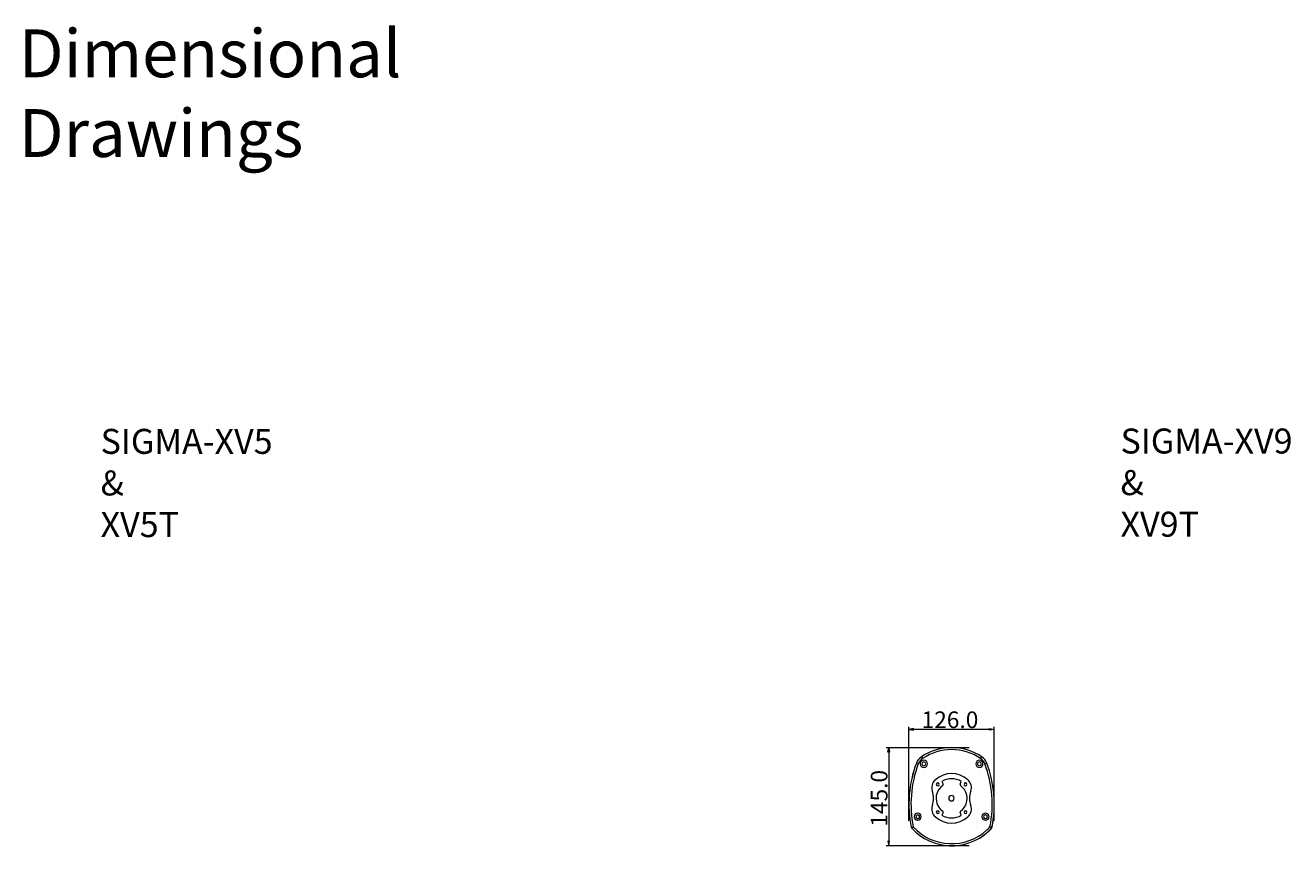
# Model space of a CAD drawing. Extents: x 50 to 481, y 235 to 822.
# Drawn here: x 50 to 481, y 541 to 822 of the extents above; entities that cross this region are included whole.
import ezdxf

# ---------------------------------------------------------------- set-up
doc = ezdxf.new("R2010")
doc.units = 0
doc.header["$MEASUREMENT"] = 0
doc.layers.add('レイヤー 1', color=7, linetype='Continuous', lineweight=0)

msp = doc.modelspace()

# ---------------------------------------------------------------- hatches: boundary and pattern name
at = {"layer": 'レイヤー 1', "true_color": 0x040000, "transparency": 33554687}
h = msp.add_hatch(color=18, dxfattribs=at)
h.dxf.hatch_style = 2
h.paths.add_polyline_path([(352.39, 583.02), (350.8, 582.76), (352.39, 582.49)])
h = msp.add_hatch(color=18, dxfattribs=at)
h.dxf.hatch_style = 2
h.paths.add_polyline_path([(378.25, 583.02), (379.84, 582.76), (378.25, 582.49)])
h = msp.add_hatch(color=18, dxfattribs=at)
h.dxf.hatch_style = 2
h.paths.add_polyline_path([(343.66, 574.94), (343.93, 576.52), (344.19, 574.94)])
h = msp.add_hatch(color=18, dxfattribs=at)
h.dxf.hatch_style = 2
h.paths.add_polyline_path([(343.66, 544.75), (343.93, 543.16), (344.19, 544.75)])

# ---------------------------------------------------------------- linework, layer by layer
at = {"layer": 'レイヤー 1', "color": 18, "lineweight": 5, "true_color": 0x040000}
for p, q in [((350.8, 551.66), (350.8, 583.62)), ((378.25, 582.76), (352.39, 582.76)), ((379.84, 551.66), (379.84, 583.62)), ((371.24, 576.52), (343.07, 576.52)), ((343.93, 574.94), (343.93, 544.75)), ((355.08, 573.45), (355.47, 572.87)), ((375.17, 572.87), (375.56, 573.45)), ((353.32, 571.23), (353.98, 570.99)), ((376.66, 570.99), (377.32, 571.23)), ((362.02, 565.04), (362.43, 564.05)), ((368.21, 564.05), (368.62, 565.04)), ((362.43, 554.5), (362.02, 553.51)), ((368.62, 553.51), (368.21, 554.5)), ((351.58, 549.42), (351.59, 549.42)), ((351.59, 549.42), (352.26, 549.56)), ((351.75, 549.09), (351.76, 549.09)), ((351.76, 549.09), (352.26, 549.56)), ((379.05, 549.42), (378.37, 549.56)), ((378.88, 549.09), (378.37, 549.56)), ((378.89, 549.09), (378.88, 549.09)), ((379.06, 549.42), (379.05, 549.42)), ((371.24, 543.16), (343.07, 543.16))]:
    msp.add_line(p, q, dxfattribs=at)
at = {"layer": 'レイヤー 1', "color": 133, "lineweight": 0, "true_color": 0x71c7d5}
for p, q in [((350.8, 582.76), (350.8, 582.76)), ((365.32, 576.56), (365.32, 576.56)), ((350.8, 557.27), (350.8, 557.27)), ((379.83, 557.27), (379.83, 557.27)), ((343.93, 543.16), (343.93, 543.16)), ((365.32, 543.13), (365.32, 543.13))]:
    msp.add_line(p, q, dxfattribs=at)
at = {"layer": 'レイヤー 1'}
for points in [[(352.39, 583.02), (350.8, 582.76), (352.39, 582.49)], [(378.25, 583.02), (379.84, 582.76), (378.25, 582.49)], [(343.66, 574.94), (343.93, 576.52), (344.19, 574.94)], [(343.66, 544.75), (343.93, 543.16), (344.19, 544.75)]]:
    msp.add_lwpolyline(points, close=True, dxfattribs=at)
at = {"layer": 'レイヤー 1', "color": 18, "lineweight": 5, "true_color": 0x040000}
for points in [[(375.56, 573.45), (369.36, 577.59), (361.28, 577.59), (355.08, 573.45)], [(375.55, 573.44), (369.36, 577.58), (361.28, 577.58), (355.08, 573.44)], [(375.17, 572.87), (369.21, 576.85), (361.43, 576.85), (355.47, 572.87)], [(355.08, 573.45), (354.27, 572.91), (353.66, 572.14), (353.32, 571.23)], [(355.08, 573.44), (354.28, 572.91), (353.67, 572.13), (353.33, 571.23)], [(355.47, 572.87), (354.78, 572.41), (354.26, 571.76), (353.98, 570.99)], [(376.66, 570.99), (376.37, 571.76), (375.85, 572.41), (375.17, 572.87)], [(377.31, 571.23), (376.97, 572.13), (376.36, 572.91), (375.55, 573.44)], [(377.32, 571.23), (376.98, 572.14), (376.36, 572.91), (375.56, 573.45)], [(353.32, 571.23), (350.72, 564.27), (350.11, 556.71), (351.58, 549.42)], [(353.33, 571.23), (350.73, 564.26), (350.12, 556.71), (351.59, 549.42)], [(353.98, 570.99), (351.42, 564.14), (350.83, 556.72), (352.26, 549.56)], [(370.85, 565.62), (367.68, 568.38), (362.96, 568.38), (359.79, 565.62)], [(378.37, 549.56), (379.81, 556.72), (379.22, 564.14), (376.66, 570.99)], [(379.05, 549.42), (380.51, 556.71), (379.91, 564.26), (377.31, 571.23)], [(379.06, 549.42), (380.52, 556.71), (379.92, 564.27), (377.32, 571.23)], [(359.79, 565.62), (358.67, 564.64), (358.27, 563.08), (358.78, 561.7)], [(368.62, 565.04), (366.58, 566.21), (364.06, 566.21), (362.02, 565.04)], [(362.3, 563.63), (362.44, 563.72), (362.49, 563.9), (362.43, 564.05)], [(368.21, 564.05), (368.15, 563.9), (368.2, 563.72), (368.33, 563.63)], [(371.85, 561.7), (372.36, 563.08), (371.96, 564.64), (370.85, 565.62)], [(358.78, 556.86), (359.35, 558.42), (359.35, 560.13), (358.78, 561.7)], [(371.85, 561.7), (371.28, 560.13), (371.28, 558.42), (371.85, 556.86)], [(358.78, 556.86), (358.27, 555.47), (358.67, 553.91), (359.79, 552.94)], [(370.85, 552.94), (371.96, 553.91), (372.36, 555.47), (371.85, 556.86)], [(359.79, 552.94), (362.96, 550.17), (367.68, 550.17), (370.85, 552.94)], [(362.02, 553.51), (364.06, 552.34), (366.58, 552.34), (368.62, 553.51)], [(362.43, 554.5), (362.49, 554.65), (362.44, 554.83), (362.3, 554.92)], [(368.33, 554.92), (368.2, 554.83), (368.15, 554.65), (368.21, 554.5)], [(351.58, 549.42), (351.6, 549.3), (351.66, 549.18), (351.75, 549.09)], [(351.59, 549.42), (351.61, 549.3), (351.67, 549.19), (351.76, 549.09)], [(378.88, 549.09), (378.97, 549.19), (379.03, 549.3), (379.05, 549.42)], [(378.89, 549.09), (378.97, 549.18), (379.03, 549.3), (379.06, 549.42)]]:
    msp.add_open_spline(points, degree=3, dxfattribs=at)
for points, knots in [([(354.66, 571.02), (354.66, 571.69), (355.2, 572.23), (355.87, 572.23), (356.54, 572.23), (357.08, 571.69), (357.08, 571.02), (357.08, 570.35), (356.54, 569.81), (355.87, 569.81), (355.2, 569.81), (354.66, 570.35), (354.66, 571.02)], [0, 0, 0, 0, 1, 1, 1, 2, 2, 2, 3, 3, 3, 4, 4, 4, 4]), ([(355.23, 571.02), (355.23, 571.37), (355.52, 571.65), (355.87, 571.65), (356.22, 571.65), (356.5, 571.37), (356.5, 571.02), (356.5, 570.67), (356.22, 570.38), (355.87, 570.38), (355.52, 570.38), (355.23, 570.67), (355.23, 571.02)], [0, 0, 0, 0, 1, 1, 1, 2, 2, 2, 3, 3, 3, 4, 4, 4, 4]), ([(373.56, 571.02), (373.56, 571.69), (374.1, 572.23), (374.77, 572.23), (375.44, 572.23), (375.98, 571.69), (375.98, 571.02), (375.98, 570.35), (375.44, 569.81), (374.77, 569.81), (374.1, 569.81), (373.56, 570.35), (373.56, 571.02)], [0, 0, 0, 0, 1, 1, 1, 2, 2, 2, 3, 3, 3, 4, 4, 4, 4]), ([(374.13, 571.02), (374.13, 571.37), (374.42, 571.65), (374.77, 571.65), (375.12, 571.65), (375.4, 571.37), (375.4, 571.02), (375.4, 570.67), (375.12, 570.38), (374.77, 570.38), (374.42, 570.38), (374.13, 570.67), (374.13, 571.02)], [0, 0, 0, 0, 1, 1, 1, 2, 2, 2, 3, 3, 3, 4, 4, 4, 4]), ([(360.1, 564), (360.1, 564.27), (360.32, 564.5), (360.59, 564.5), (360.87, 564.5), (361.09, 564.27), (361.09, 564), (361.09, 563.73), (360.87, 563.51), (360.59, 563.51), (360.32, 563.51), (360.1, 563.73), (360.1, 564)], [0, 0, 0, 0, 1, 1, 1, 2, 2, 2, 3, 3, 3, 4, 4, 4, 4]), ([(369.55, 564), (369.55, 564.27), (369.77, 564.5), (370.04, 564.5), (370.32, 564.5), (370.54, 564.27), (370.54, 564), (370.54, 563.73), (370.32, 563.51), (370.04, 563.51), (369.77, 563.51), (369.55, 563.73), (369.55, 564)], [0, 0, 0, 0, 1, 1, 1, 2, 2, 2, 3, 3, 3, 4, 4, 4, 4]), ([(362.3, 563.63), (359.9, 561.97), (359.3, 558.67), (360.96, 556.26), (361.33, 555.74), (361.78, 555.28), (362.3, 554.92)], [0, 0, 0, 0, 1, 1, 1, 2, 2, 2, 2]), ([(364.33, 559.32), (364.33, 559.83), (364.75, 560.24), (365.26, 560.24), (365.77, 560.24), (366.18, 559.83), (366.18, 559.32), (366.18, 558.81), (365.77, 558.39), (365.26, 558.39), (364.75, 558.39), (364.33, 558.81), (364.33, 559.32)], [0, 0, 0, 0, 1, 1, 1, 2, 2, 2, 3, 3, 3, 4, 4, 4, 4]), ([(368.33, 554.92), (370.74, 556.59), (371.34, 559.88), (369.67, 562.29), (369.31, 562.81), (368.86, 563.27), (368.33, 563.63)], [0, 0, 0, 0, 1, 1, 1, 2, 2, 2, 2]), ([(352.58, 553.04), (352.58, 553.7), (353.12, 554.25), (353.79, 554.25), (354.46, 554.25), (355, 553.7), (355, 553.04), (355, 552.37), (354.46, 551.83), (353.79, 551.83), (353.12, 551.83), (352.58, 552.37), (352.58, 553.04)], [0, 0, 0, 0, 1, 1, 1, 2, 2, 2, 3, 3, 3, 4, 4, 4, 4]), ([(353.16, 553.04), (353.16, 553.39), (353.44, 553.67), (353.79, 553.67), (354.14, 553.67), (354.42, 553.39), (354.42, 553.04), (354.42, 552.68), (354.14, 552.4), (353.79, 552.4), (353.44, 552.4), (353.16, 552.68), (353.16, 553.04)], [0, 0, 0, 0, 1, 1, 1, 2, 2, 2, 3, 3, 3, 4, 4, 4, 4]), ([(360.1, 554.55), (360.1, 554.82), (360.32, 555.05), (360.59, 555.05), (360.87, 555.05), (361.09, 554.82), (361.09, 554.55), (361.09, 554.28), (360.87, 554.06), (360.59, 554.06), (360.32, 554.06), (360.1, 554.28), (360.1, 554.55)], [0, 0, 0, 0, 1, 1, 1, 2, 2, 2, 3, 3, 3, 4, 4, 4, 4]), ([(369.55, 554.55), (369.55, 554.82), (369.77, 555.05), (370.04, 555.05), (370.32, 555.05), (370.54, 554.82), (370.54, 554.55), (370.54, 554.28), (370.32, 554.06), (370.04, 554.06), (369.77, 554.06), (369.55, 554.28), (369.55, 554.55)], [0, 0, 0, 0, 1, 1, 1, 2, 2, 2, 3, 3, 3, 4, 4, 4, 4]), ([(375.64, 553.04), (375.64, 553.7), (376.18, 554.25), (376.85, 554.25), (377.51, 554.25), (378.06, 553.7), (378.06, 553.04), (378.06, 552.37), (377.51, 551.83), (376.85, 551.83), (376.18, 551.83), (375.64, 552.37), (375.64, 553.04)], [0, 0, 0, 0, 1, 1, 1, 2, 2, 2, 3, 3, 3, 4, 4, 4, 4]), ([(376.21, 553.04), (376.21, 553.39), (376.5, 553.67), (376.85, 553.67), (377.2, 553.67), (377.48, 553.39), (377.48, 553.04), (377.48, 552.68), (377.2, 552.4), (376.85, 552.4), (376.5, 552.4), (376.21, 552.68), (376.21, 553.04)], [0, 0, 0, 0, 1, 1, 1, 2, 2, 2, 3, 3, 3, 4, 4, 4, 4]), ([(351.75, 549.09), (358.64, 541.59), (370.31, 541.11), (377.8, 548), (378.18, 548.35), (378.54, 548.71), (378.89, 549.09)], [0, 0, 0, 0, 1, 1, 1, 2, 2, 2, 2]), ([(351.76, 549.09), (358.65, 541.6), (370.31, 541.12), (377.8, 548.01), (378.17, 548.36), (378.54, 548.72), (378.88, 549.09)], [0, 0, 0, 0, 1, 1, 1, 2, 2, 2, 2]), ([(352.26, 549.56), (358.9, 542.35), (370.12, 541.88), (377.33, 548.52), (377.69, 548.85), (378.04, 549.2), (378.37, 549.56)], [0, 0, 0, 0, 1, 1, 1, 2, 2, 2, 2])]:
    msp.add_open_spline(points, degree=3, knots=knots, dxfattribs=at)

# ---------------------------------------------------------------- texts
at = {"layer": 'レイヤー 1', "char_height": 0.2, "attachment_point": 7}
for s, insert in [('\\C18;\\c4;\\FImpact|b0|i0|c1;\\H16.284000;\\W1.000000;Dimensional Drawings', (48, 777.57)), ('\\C18;\\c5;\\FOpen Sans Extrabold|b1|i0|c1;\\H8.496000;\\W1.000000;SIGMA-XV5 & XV5T', (75.85, 648.2)), ('\\C18;\\c5;\\FOpen Sans Extrabold|b1|i0|c1;\\H8.496000;\\W1.000000;SIGMA-XV9 & XV9T', (422.77, 648.32)), ('\\C18;\\c4;\\FOpen Sans|b0|i0|c1;\\H5.664000;\\W1.000000;126.0', (355.11, 583.19))]:
    msp.add_mtext(s, dxfattribs=dict(at, insert=insert))
at = {"layer": 'レイヤー 1', "insert": (343.5, 549.63), "char_height": 0.2, "attachment_point": 7, "rotation": 90}
msp.add_mtext('\\C18;\\c4;\\FOpen Sans|b0|i0|c1;\\H5.664000;\\W1.000000;145.0', dxfattribs=at)

doc.saveas('drawing.dxf')
